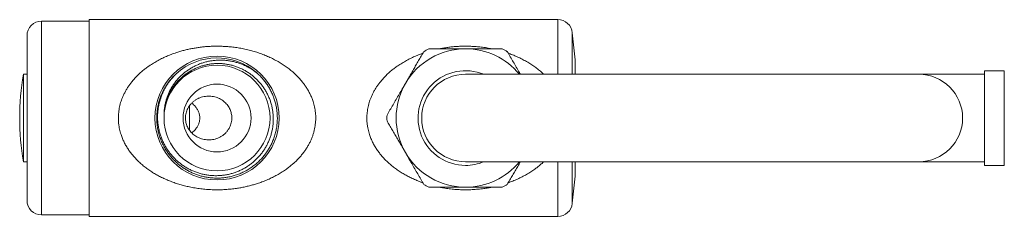
# Model space of a CAD drawing. Units: millimetres. Extents: x -143 to 476, y -161 to 388.
# Drawn here: x 52 to 187, y -161 to -134 of the extents above; entities that cross this region are included whole.
import ezdxf

# ---------------------------------------------------------------- set-up
doc = ezdxf.new("R2010")
doc.units = ezdxf.units.MM

msp = doc.modelspace()

# ---------------------------------------------------------------- linework, layer by layer
at = {"color": 7, "linetype": 'Continuous', "lineweight": 18}
for p, q in [((61.92, -133.85), (55.42, -133.85)), ((126.04, -133.65), (61.92, -133.65)), ((61.92, -160.65), (61.92, -133.65)), ((53.42, -135.85), (53.42, -158.45)), ((128.42, -139.15), (128.03, -135.44)), ((128.42, -139.15), (128.42, -141.15)), ((53.42, -141.15), (52.92, -141.15)), ((52.92, -141.15), (52.92, -153.15)), ((175.42, -141.15), (113.42, -141.15)), ((184.42, -141.15), (175.42, -141.15)), ((187.13, -140.65), (184.42, -140.65)), ((184.42, -153.65), (184.42, -140.65)), ((75.64, -145.46), (75.64, -148.83)), ((71.21, -148), (71.21, -148)), ((52.92, -153.15), (53.42, -153.15)), ((113.42, -153.15), (175.42, -153.15)), ((128.42, -153.15), (128.42, -155.15)), ((175.42, -153.15), (184.42, -153.15)), ((184.42, -153.65), (187.13, -153.65)), ((128.03, -158.85), (128.42, -155.15)), ((55.42, -160.45), (61.92, -160.45)), ((61.92, -160.65), (126.04, -160.65))]:
    msp.add_line(p, q, dxfattribs=at)
at = {"color": 8, "linetype": 'Continuous', "lineweight": 18}
for p, q in [((55.42, -133.85), (55.42, -160.45)), ((126.04, -133.65), (126.04, -141.15)), ((128.03, -135.44), (128.03, -141.15)), ((187.13, -153.65), (187.13, -140.65)), ((126.04, -153.15), (126.04, -160.65)), ((128.03, -153.15), (128.03, -158.85))]:
    msp.add_line(p, q, dxfattribs=at)
at = {"color": 7, "linetype": 'Continuous', "lineweight": 18}
for radius in [8.5, 7.25, 4.65]:
    msp.add_circle((79.42, -147.15), radius, dxfattribs=at)
for centre, radius, start, end in [((55.42, -135.85), 2, 90, 180), ((126.04, -135.65), 2, 6, 90), ((113.42, -147.15), 9.5, 90, 150), ((113.42, -147.15), 10.75, 117.9055, 122.0945), ((113.42, -147.15), 9.5, 39.1667, 90), ((113.42, -147.15), 10.75, 57.9055, 62.0945), ((79.42, -147.15), 8.25, 48.9606, 132.5686), ((88.42, -147.15), 36, 170.4059, 189.5941), ((113.42, -147.15), 6.5, 67.3801, 270), ((113.42, -147.15), 6, 90, 270), ((175.42, -147.15), 6, 270, 90), ((113.42, -147.15), 9.5, 150, 210), ((113.42, -147.15), 10.75, 177.9055, 182.0945), ((113.42, -147.15), 9.5, 210, 270), ((113.42, -147.15), 6.5, 270, 292.6199), ((113.42, -147.15), 9.5, 270, 320.8333), ((113.42, -147.15), 10.75, 237.9055, 242.0945), ((113.42, -147.15), 10.75, 297.9055, 302.0945), ((55.42, -158.45), 2, 180, 270), ((126.04, -158.65), 2, 270, 354)]:
    msp.add_arc(centre, radius, start, end, dxfattribs=at)
for points, knots in [([(65.92, -147.15), (65.92, -147.02), (65.93, -146.76), (65.96, -146.38), (66.01, -145.99), (66.08, -145.6), (66.18, -145.22), (66.28, -144.86), (66.42, -144.49), (66.58, -144.1), (66.78, -143.68), (67, -143.27), (67.25, -142.87), (67.52, -142.48), (67.83, -142.09), (68.17, -141.69), (68.55, -141.29), (68.96, -140.91), (69.38, -140.55), (69.83, -140.21), (70.33, -139.86), (70.89, -139.5), (71.51, -139.16), (72.15, -138.84), (72.82, -138.55), (73.51, -138.28), (74.15, -138.07), (74.75, -137.9), (75.29, -137.76), (75.85, -137.64), (76.42, -137.54), (76.99, -137.45), (77.57, -137.38), (78.16, -137.33), (78.76, -137.3), (79.36, -137.29), (79.97, -137.3), (80.58, -137.33), (81.24, -137.38), (81.94, -137.46), (82.69, -137.58), (83.43, -137.73), (84.15, -137.91), (84.85, -138.12), (85.52, -138.35), (86.18, -138.61), (86.83, -138.9), (87.46, -139.23), (88.06, -139.57), (88.62, -139.93), (89.15, -140.31), (89.67, -140.72), (90.16, -141.17), (90.63, -141.65), (91.03, -142.11), (91.37, -142.56), (91.66, -142.98), (91.92, -143.41), (92.16, -143.88), (92.38, -144.36), (92.54, -144.82), (92.67, -145.24), (92.76, -145.63), (92.84, -146.02), (92.89, -146.42), (92.92, -146.82), (92.92, -147.21), (92.91, -147.61), (92.87, -148.02), (92.81, -148.42), (92.73, -148.83), (92.61, -149.25), (92.47, -149.69), (92.29, -150.13), (92.09, -150.56), (91.86, -150.99), (91.6, -151.4), (91.31, -151.81), (91, -152.22), (90.65, -152.62), (90.28, -153.01), (89.89, -153.37), (89.48, -153.72), (89.01, -154.08), (88.5, -154.45), (87.92, -154.81), (87.32, -155.14), (86.69, -155.45), (86.05, -155.73), (85.43, -155.97), (84.84, -156.17), (84.27, -156.34), (83.7, -156.49), (83.11, -156.62), (82.52, -156.74), (81.86, -156.84), (81.14, -156.92), (80.34, -156.98), (79.55, -157), (78.75, -156.99), (77.96, -156.95), (77.18, -156.87), (76.41, -156.75), (75.68, -156.62), (74.98, -156.45), (74.34, -156.28), (73.69, -156.07), (73.06, -155.84), (72.44, -155.58), (71.84, -155.31), (71.28, -155.01), (70.74, -154.7), (70.21, -154.36), (69.7, -153.99), (69.2, -153.59), (68.75, -153.19), (68.34, -152.78), (67.97, -152.37), (67.62, -151.93), (67.28, -151.47), (66.98, -150.98), (66.71, -150.48), (66.47, -149.96), (66.3, -149.48), (66.17, -149.05), (66.08, -148.67), (66, -148.25), (65.94, -147.79), (65.92, -147.41), (65.92, -147.19), (65.92, -147.15)], [0, 0, 0, 0, 0.005062, 0.010129, 0.015191, 0.020421, 0.025655, 0.030886, 0.035256, 0.041515, 0.04778, 0.054041, 0.060488, 0.06694, 0.073389, 0.081038, 0.088693, 0.096344, 0.104158, 0.111976, 0.119791, 0.129674, 0.139563, 0.149447, 0.159545, 0.169649, 0.179746, 0.18733, 0.194917, 0.202501, 0.210199, 0.2179, 0.225598, 0.233461, 0.241328, 0.24919, 0.257215, 0.265243, 0.273268, 0.283302, 0.293336, 0.303495, 0.313655, 0.323335, 0.333021, 0.342701, 0.35258, 0.362465, 0.372343, 0.381413, 0.390488, 0.399557, 0.408865, 0.418181, 0.427486, 0.434347, 0.441213, 0.448073, 0.455171, 0.462277, 0.469373, 0.47461, 0.479847, 0.485159, 0.490471, 0.495678, 0.50089, 0.506098, 0.511496, 0.5169, 0.522298, 0.527867, 0.534236, 0.540613, 0.546985, 0.55358, 0.560182, 0.56678, 0.57411, 0.581447, 0.588779, 0.596273, 0.603771, 0.611266, 0.620754, 0.630248, 0.639737, 0.649423, 0.659114, 0.6688, 0.676777, 0.684758, 0.692735, 0.700837, 0.708942, 0.717043, 0.727427, 0.737811, 0.748356, 0.758901, 0.769173, 0.779446, 0.789865, 0.800286, 0.809384, 0.818488, 0.827587, 0.836857, 0.846132, 0.855403, 0.864078, 0.872756, 0.88143, 0.890272, 0.899119, 0.907959, 0.91558, 0.923205, 0.930824, 0.938681, 0.946545, 0.954399, 0.961927, 0.969454, 0.974603, 0.979757, 0.984905, 0.991503, 0.998142, 1, 1, 1, 1]), ([(105.19, -142.4), (105.32, -142.18), (105.56, -141.76), (105.93, -141.13), (106.28, -140.51), (106.64, -139.89), (107, -139.27), (107.36, -138.65), (107.59, -138.24), (107.71, -138.04)], [0, 0, 0, 0, 0.146253, 0.287605, 0.429023, 0.570389, 0.713571, 0.8568, 1, 1, 1, 1]), ([(108.39, -137.65), (108.7, -137.65), (109.24, -137.65), (110, -137.65), (110.67, -137.65), (111.35, -137.65), (112.04, -137.65), (112.73, -137.65), (113.19, -137.65), (113.42, -137.65)], [0, 0, 0, 0, 0.191304, 0.32526, 0.459248, 0.59319, 0.728779, 0.864419, 1, 1, 1, 1]), ([(113.42, -137.65), (113.67, -137.65), (114.17, -137.65), (114.97, -137.65), (115.81, -137.65), (116.7, -137.65), (117.58, -137.65), (118.16, -137.65), (118.45, -137.65)], [0, 0, 0, 0, 0.147554, 0.29541, 0.470844, 0.646289, 0.823139, 1, 1, 1, 1]), ([(119.13, -138.04), (119.27, -138.27), (119.54, -138.74), (119.95, -139.46), (120.37, -140.18), (120.69, -140.74), (120.88, -141.07), (120.93, -141.15)], [0, 0, 0, 0, 0.230699, 0.461462, 0.692116, 0.926644, 1, 1, 1, 1]), ([(73.84, -141.07), (73.71, -141.2), (73.44, -141.46), (73.08, -141.88), (72.75, -142.33), (72.45, -142.79), (72.17, -143.29), (71.92, -143.83), (71.7, -144.4), (71.53, -144.99), (71.4, -145.59), (71.32, -146.2), (71.28, -146.81), (71.29, -147.42), (71.34, -148.03), (71.44, -148.63), (71.58, -149.21), (71.76, -149.75), (71.96, -150.26), (72.2, -150.75), (72.46, -151.23), (72.77, -151.69), (73.1, -152.12), (73.45, -152.53), (73.84, -152.92), (74.25, -153.28), (74.68, -153.61), (75.14, -153.9), (75.61, -154.17), (76.1, -154.4), (76.61, -154.6), (77.12, -154.77), (77.64, -154.9), (78.17, -154.99), (78.71, -155.05), (79.25, -155.07), (79.79, -155.05), (80.32, -155), (80.85, -154.91), (81.37, -154.79), (81.89, -154.63), (82.38, -154.43), (82.87, -154.21), (83.33, -153.95), (83.78, -153.66), (84.2, -153.34), (84.6, -153), (84.98, -152.63), (85.34, -152.23), (85.66, -151.81), (85.96, -151.37), (86.22, -150.91), (86.45, -150.44), (86.65, -149.95), (86.81, -149.45), (86.94, -148.94), (87.04, -148.43), (87.1, -147.91), (87.12, -147.39), (87.11, -146.86), (87.06, -146.34), (86.98, -145.83), (86.87, -145.32), (86.72, -144.82), (86.53, -144.33), (86.32, -143.86), (86.07, -143.41), (85.79, -142.97), (85.49, -142.55), (85.15, -142.16), (84.8, -141.79), (84.41, -141.44), (84.01, -141.12), (83.58, -140.83), (83.14, -140.57), (82.68, -140.34), (82.21, -140.15), (81.72, -139.98), (81.23, -139.85), (80.73, -139.76), (80.23, -139.69), (79.72, -139.67), (79.21, -139.67), (78.71, -139.71), (78.2, -139.79), (77.7, -139.9), (77.22, -140.04), (76.75, -140.21), (76.29, -140.42), (75.85, -140.66), (75.42, -140.92), (75.01, -141.21), (74.63, -141.53), (74.26, -141.88), (73.92, -142.25), (73.61, -142.64), (73.32, -143.05), (73.07, -143.48), (72.85, -143.92), (72.65, -144.38), (72.49, -144.85), (72.36, -145.3), (72.27, -145.75), (72.21, -146.18), (72.18, -146.47), (72.17, -146.61)], [0, 0, 0, 0, 0.010131, 0.020297, 0.030474, 0.04064, 0.05077, 0.061943, 0.073162, 0.084397, 0.095617, 0.106789, 0.117966, 0.12919, 0.140429, 0.151652, 0.162828, 0.172833, 0.182872, 0.192923, 0.202962, 0.212967, 0.22293, 0.232926, 0.242934, 0.25293, 0.262891, 0.272794, 0.282732, 0.292681, 0.302618, 0.312521, 0.322347, 0.332206, 0.342077, 0.351935, 0.36176, 0.371572, 0.381418, 0.391275, 0.401121, 0.410932, 0.420622, 0.430345, 0.440079, 0.449801, 0.459491, 0.469185, 0.478912, 0.48865, 0.498377, 0.50807, 0.517649, 0.527262, 0.536885, 0.546498, 0.556077, 0.565633, 0.575222, 0.584822, 0.594411, 0.603966, 0.613454, 0.622976, 0.632508, 0.64203, 0.651518, 0.660937, 0.670389, 0.679852, 0.689303, 0.698722, 0.708118, 0.717548, 0.726989, 0.736419, 0.745815, 0.755099, 0.764414, 0.77374, 0.783055, 0.792338, 0.801625, 0.810945, 0.820276, 0.829596, 0.838883, 0.848047, 0.857243, 0.86645, 0.875646, 0.884811, 0.893961, 0.903143, 0.912335, 0.921516, 0.930665, 0.939739, 0.948844, 0.957959, 0.967064, 0.976138, 0.98409, 0.992048, 1, 1, 1, 1]), ([(72.17, -146.61), (72.18, -146.45), (72.19, -146.11), (72.25, -145.62), (72.34, -145.13), (72.47, -144.64), (72.62, -144.17), (72.81, -143.7), (73.03, -143.25), (73.28, -142.82), (73.56, -142.4), (73.86, -142.01), (74.19, -141.63), (74.54, -141.28), (74.92, -140.95), (75.32, -140.65), (75.74, -140.37), (76.18, -140.11), (76.65, -139.88), (77.13, -139.68), (77.63, -139.52), (78.13, -139.39), (78.64, -139.29), (79.16, -139.23), (79.69, -139.2), (80.21, -139.21), (80.74, -139.25), (81.26, -139.32), (81.79, -139.43), (82.3, -139.58), (82.8, -139.76), (83.32, -139.98), (83.83, -140.24), (84.35, -140.56), (84.68, -140.8), (84.84, -140.92)], [0, 0, 0, 0, 0.028999, 0.058096, 0.087228, 0.116325, 0.145324, 0.174322, 0.20342, 0.232551, 0.261649, 0.290648, 0.31961, 0.348663, 0.377749, 0.406806, 0.435771, 0.465955, 0.496241, 0.526561, 0.556847, 0.587031, 0.617372, 0.647812, 0.67829, 0.708739, 0.739088, 0.770088, 0.801189, 0.832324, 0.863425, 0.894424, 0.9296, 0.964825, 1, 1, 1, 1]), ([(84.84, -140.92), (84.98, -141.05), (85.27, -141.31), (85.66, -141.74), (86.03, -142.19), (86.36, -142.68), (86.67, -143.19), (86.93, -143.72), (87.16, -144.26), (87.34, -144.82), (87.49, -145.39), (87.59, -145.96), (87.65, -146.53), (87.68, -147.13), (87.66, -147.74), (87.59, -148.37), (87.47, -149), (87.3, -149.62), (87.09, -150.21), (86.84, -150.77), (86.56, -151.29), (86.25, -151.78), (85.91, -152.25), (85.54, -152.69), (85.14, -153.1), (84.7, -153.5), (84.21, -153.87), (83.67, -154.23), (83.11, -154.54), (82.52, -154.8), (81.93, -155.01), (81.34, -155.18), (80.77, -155.29), (80.19, -155.37), (79.62, -155.4), (79.05, -155.39), (78.48, -155.35), (77.92, -155.26), (77.38, -155.15), (76.86, -155), (76.36, -154.81), (75.86, -154.6), (75.38, -154.35), (74.91, -154.06), (74.45, -153.74), (74, -153.37), (73.58, -152.98), (73.19, -152.56), (72.83, -152.11), (72.49, -151.64), (72.18, -151.12), (71.9, -150.56), (71.66, -149.96), (71.46, -149.34), (71.31, -148.72), (71.22, -148.1), (71.17, -147.51), (71.17, -146.94), (71.2, -146.37), (71.27, -145.79), (71.39, -145.22), (71.55, -144.65), (71.74, -144.12), (71.96, -143.61), (72.21, -143.13), (72.49, -142.67), (72.79, -142.23), (73.12, -141.81), (73.45, -141.44), (73.68, -141.22), (73.78, -141.13)], [0, 0, 0, 0, 0.014569, 0.029144, 0.043887, 0.058762, 0.073734, 0.088546, 0.103378, 0.11819, 0.132946, 0.147608, 0.162143, 0.176515, 0.192308, 0.208296, 0.224438, 0.240685, 0.256988, 0.271817, 0.286613, 0.30134, 0.31596, 0.330441, 0.344764, 0.359175, 0.375203, 0.391374, 0.407638, 0.423948, 0.440252, 0.455027, 0.46972, 0.484294, 0.498716, 0.513035, 0.527505, 0.542118, 0.555609, 0.569164, 0.582753, 0.596347, 0.609919, 0.623437, 0.638092, 0.652615, 0.666974, 0.681336, 0.695861, 0.710516, 0.725267, 0.741559, 0.757872, 0.774156, 0.790361, 0.80644, 0.820908, 0.835227, 0.849651, 0.864226, 0.87892, 0.893696, 0.908518, 0.922113, 0.935685, 0.949206, 0.962648, 0.975983, 0.989186, 1, 1, 1, 1]), ([(102.68, -146.75), (102.81, -146.52), (103.08, -146.05), (103.5, -145.33), (103.91, -144.61), (104.34, -143.88), (104.76, -143.14), (105.05, -142.64), (105.19, -142.4)], [0, 0, 0, 0, 0.165281, 0.330608, 0.495857, 0.663881, 0.831998, 1, 1, 1, 1]), ([(81.21, -146), (81.16, -145.9), (81.07, -145.7), (80.89, -145.43), (80.68, -145.18), (80.45, -144.95), (80.2, -144.74), (79.91, -144.56), (79.61, -144.41), (79.28, -144.29), (78.94, -144.2), (78.57, -144.15), (78.2, -144.14), (77.82, -144.17), (77.45, -144.24), (77.08, -144.36), (76.73, -144.52), (76.4, -144.72), (76.1, -144.96), (75.83, -145.22), (75.61, -145.51), (75.42, -145.82), (75.28, -146.14), (75.18, -146.47), (75.12, -146.8), (75.09, -147.12), (75.11, -147.44), (75.16, -147.75), (75.25, -148.06), (75.36, -148.35), (75.51, -148.62), (75.68, -148.89), (75.89, -149.13), (76.12, -149.36), (76.39, -149.56), (76.67, -149.74), (76.98, -149.89), (77.32, -150.01), (77.67, -150.1), (78.03, -150.14), (78.41, -150.15), (78.79, -150.12), (79.17, -150.04), (79.53, -149.91), (79.88, -149.75), (80.2, -149.54), (80.5, -149.31), (80.75, -149.04), (80.97, -148.75), (81.15, -148.44), (81.28, -148.12), (81.38, -147.8), (81.43, -147.47), (81.45, -147.14), (81.43, -146.82), (81.38, -146.52), (81.31, -146.25), (81.24, -146.08), (81.21, -146)], [0, 0, 0, 0, 0.016689, 0.033432, 0.050126, 0.066988, 0.083899, 0.100766, 0.118844, 0.136974, 0.155057, 0.174423, 0.193847, 0.213214, 0.233282, 0.253414, 0.273478, 0.293187, 0.312965, 0.332666, 0.351081, 0.369561, 0.387967, 0.404895, 0.421882, 0.438806, 0.454817, 0.47088, 0.486892, 0.502844, 0.518844, 0.5348, 0.551461, 0.56817, 0.584835, 0.602708, 0.620631, 0.638508, 0.657686, 0.676921, 0.696101, 0.716115, 0.736192, 0.756203, 0.776054, 0.795974, 0.815817, 0.834469, 0.853189, 0.871833, 0.888998, 0.906221, 0.923383, 0.939708, 0.956086, 0.972411, 0.986205, 1, 1, 1, 1]), ([(75.96, -145.1), (75.97, -145.11), (76.06, -145.18), (76.22, -145.32), (76.4, -145.52), (76.56, -145.71), (76.68, -145.89), (76.79, -146.08), (76.89, -146.28), (76.96, -146.49), (77.02, -146.7), (77.05, -146.92), (77.06, -147.07), (77.06, -147.15)], [0, 0, 0, 0, 0.014147, 0.139457, 0.264741, 0.355863, 0.446974, 0.540402, 0.633814, 0.72358, 0.813333, 0.906669, 1, 1, 1, 1]), ([(77.06, -147.15), (77.06, -147.21), (77.05, -147.35), (77.02, -147.55), (76.98, -147.75), (76.91, -147.94), (76.83, -148.13), (76.74, -148.3), (76.63, -148.48), (76.5, -148.66), (76.33, -148.86), (76.14, -149.04), (76.01, -149.14), (75.96, -149.19)], [0, 0, 0, 0, 0.083015, 0.166035, 0.251998, 0.337971, 0.420865, 0.50377, 0.588656, 0.673553, 0.792911, 0.912295, 1, 1, 1, 1]), ([(105.19, -151.9), (105.07, -151.68), (104.82, -151.26), (104.46, -150.63), (104.1, -150.01), (103.74, -149.39), (103.39, -148.77), (103.03, -148.15), (102.79, -147.74), (102.68, -147.54)], [0, 0, 0, 0, 0.146253, 0.287605, 0.429023, 0.570389, 0.713571, 0.8568, 1, 1, 1, 1]), ([(107.71, -156.25), (107.57, -156.02), (107.3, -155.55), (106.89, -154.83), (106.47, -154.11), (106.05, -153.38), (105.62, -152.64), (105.34, -152.14), (105.19, -151.9)], [0, 0, 0, 0, 0.165281, 0.330608, 0.495857, 0.663881, 0.831998, 1, 1, 1, 1]), ([(120.93, -153.15), (120.92, -153.15), (120.8, -153.37), (120.56, -153.78), (120.2, -154.41), (119.84, -155.02), (119.48, -155.64), (119.25, -156.05), (119.13, -156.25)], [0, 0, 0, 0, 0.005732, 0.203104, 0.400405, 0.60024, 0.80014, 1, 1, 1, 1]), ([(113.42, -156.65), (113.19, -156.65), (112.74, -156.65), (112.06, -156.65), (111.37, -156.65), (110.69, -156.65), (110.01, -156.65), (109.24, -156.65), (108.7, -156.65), (108.39, -156.65)], [0, 0, 0, 0, 0.133865, 0.267788, 0.40166, 0.537318, 0.673023, 0.808696, 1, 1, 1, 1]), ([(118.45, -156.65), (118.16, -156.65), (117.58, -156.65), (116.71, -156.65), (115.82, -156.65), (114.97, -156.65), (114.17, -156.65), (113.67, -156.65), (113.42, -156.65)], [0, 0, 0, 0, 0.175523, 0.351035, 0.527819, 0.70459, 0.852146, 1, 1, 1, 1])]:
    msp.add_open_spline(points, degree=3, knots=knots, dxfattribs=at)
at = {"color": 8, "linetype": 'Continuous', "lineweight": 18}
for points, knots in [([(109.85, -137.65), (109.85, -137.65), (110.04, -137.6), (110.42, -137.54), (110.99, -137.45), (111.57, -137.38), (112.16, -137.33), (112.76, -137.3), (113.36, -137.29), (113.97, -137.3), (114.58, -137.33), (115.24, -137.38), (115.94, -137.46), (116.54, -137.55), (116.88, -137.63), (116.97, -137.65)], [0, 0, 0, 0, 0.000275, 0.081471, 0.1627027, 0.2438941, 0.3268302, 0.4098106, 0.4927441, 0.5773812, 0.6620679, 0.7467074, 0.8525427, 0.9583816, 1, 1, 1, 1]), ([(107.58, -156.02), (107.4, -155.96), (107.02, -155.83), (106.44, -155.58), (105.84, -155.31), (105.28, -155.01), (104.74, -154.7), (104.21, -154.36), (103.7, -153.99), (103.2, -153.59), (102.75, -153.19), (102.34, -152.78), (101.97, -152.37), (101.62, -151.93), (101.28, -151.47), (100.98, -150.98), (100.71, -150.48), (100.47, -149.96), (100.3, -149.48), (100.17, -149.05), (100.08, -148.67), (100, -148.25), (99.94, -147.79), (99.92, -147.41), (99.92, -147.06), (99.93, -146.76), (99.96, -146.38), (100.01, -145.99), (100.08, -145.6), (100.18, -145.22), (100.28, -144.86), (100.42, -144.49), (100.58, -144.1), (100.78, -143.68), (101, -143.27), (101.25, -142.87), (101.52, -142.48), (101.83, -142.09), (102.17, -141.69), (102.55, -141.29), (102.96, -140.91), (103.38, -140.55), (103.83, -140.21), (104.33, -139.86), (104.89, -139.5), (105.51, -139.16), (106.15, -138.84), (106.82, -138.55), (107.3, -138.36), (107.55, -138.27), (107.58, -138.27)], [0, 0, 0, 0, 0.021863, 0.049045, 0.076213, 0.101635, 0.127069, 0.15249, 0.178401, 0.204328, 0.230235, 0.252569, 0.274916, 0.297245, 0.320271, 0.343318, 0.366335, 0.388396, 0.410454, 0.425545, 0.440647, 0.455737, 0.475073, 0.494528, 0.499973, 0.514808, 0.529657, 0.544493, 0.559819, 0.57516, 0.590488, 0.603295, 0.621638, 0.639999, 0.658346, 0.677241, 0.69615, 0.715048, 0.737465, 0.7599, 0.782321, 0.805221, 0.828133, 0.851035, 0.879998, 0.90898, 0.937945, 0.967539, 0.99715, 1, 1, 1, 1]), ([(119.26, -138.27), (119.35, -138.3), (119.66, -138.4), (120.18, -138.61), (120.83, -138.9), (121.46, -139.23), (122.06, -139.57), (122.62, -139.93), (123.15, -140.31), (123.66, -140.71), (123.97, -141), (124.13, -141.15)], [0, 0, 0, 0, 0.045604, 0.1683302, 0.293574, 0.4188877, 0.5441253, 0.6591124, 0.7741614, 0.8891318, 1, 1, 1, 1]), ([(124.12, -153.15), (124.04, -153.22), (123.83, -153.42), (123.48, -153.72), (123.01, -154.08), (122.5, -154.45), (121.92, -154.81), (121.32, -155.14), (120.69, -155.45), (120.05, -155.73), (119.57, -155.92), (119.31, -156.01), (119.26, -156.02)], [0, 0, 0, 0, 0.057524, 0.152583, 0.2476, 0.367883, 0.488244, 0.608541, 0.731331, 0.85419, 0.976981, 1, 1, 1, 1]), ([(116.98, -156.65), (116.83, -156.68), (116.47, -156.75), (115.86, -156.84), (115.14, -156.92), (114.34, -156.98), (113.55, -157), (112.75, -156.99), (111.96, -156.95), (111.18, -156.87), (110.48, -156.77), (110.05, -156.68), (109.86, -156.65)], [0, 0, 0, 0, 0.067068, 0.152601, 0.262241, 0.371877, 0.483211, 0.594545, 0.703002, 0.811463, 0.921475, 1, 1, 1, 1])]:
    msp.add_open_spline(points, degree=3, knots=knots, dxfattribs=at)

doc.saveas('drawing.dxf')
